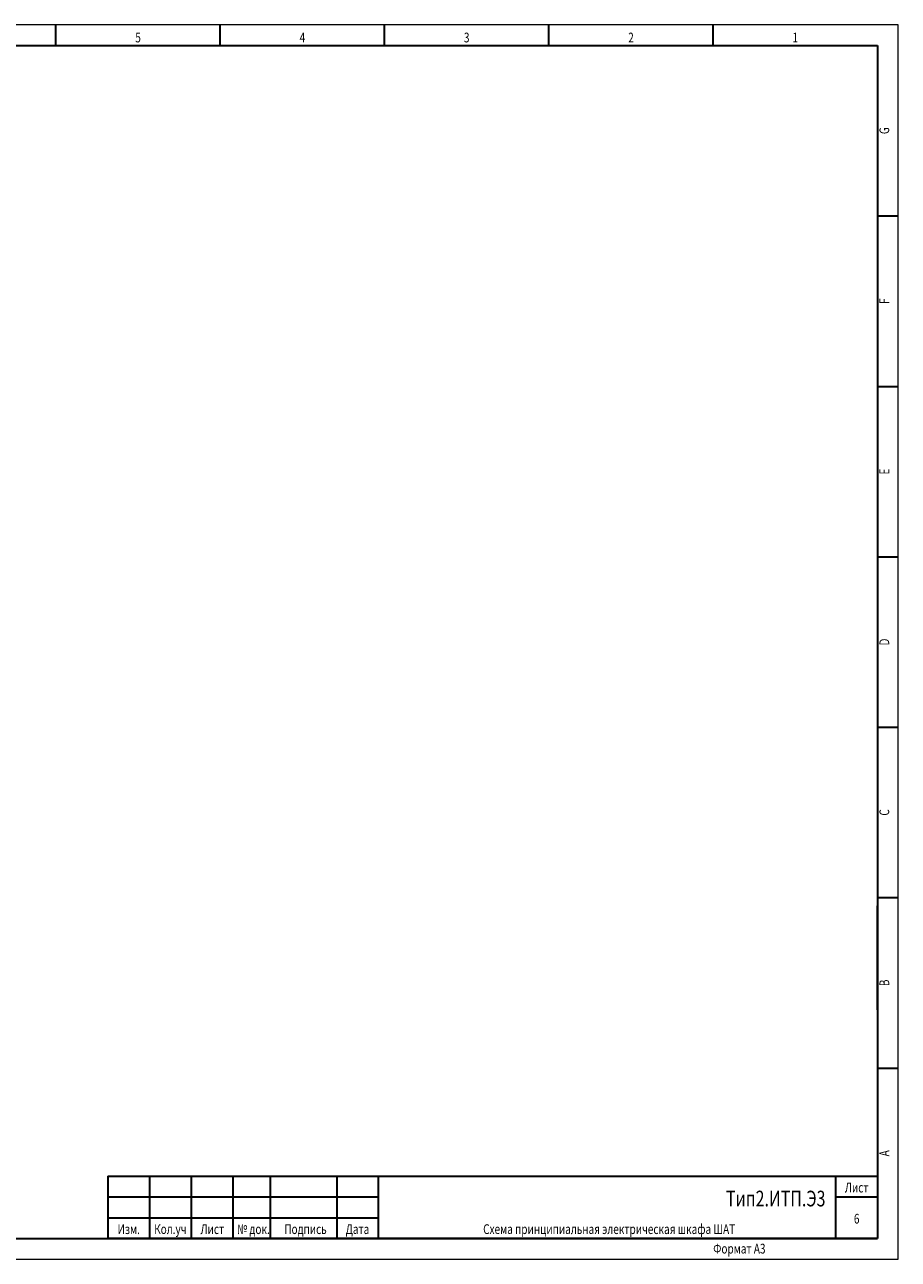
# Model space of a CAD drawing. Units: millimetres. Extents: x 0 to 5303, y 0 to 297.
# Drawn here: x 2433 to 2643, y 0 to 297 of the extents above; entities that cross this region are included whole.
import ezdxf
from ezdxf.enums import TextEntityAlignment as Align

# ---------------------------------------------------------------- set-up
doc = ezdxf.new("R2010")
doc.units = ezdxf.units.MM
doc.layers.add('EPLAN201', color=7, linetype='Continuous', lineweight=35)
doc.layers.add('EPLAN452', color=7, linetype='Continuous', lineweight=35)
doc.styles.add('ISOCPEUR', font='isocpeur.ttf', dxfattribs={"width": 0.75})

msp = doc.modelspace()

# ---------------------------------------------------------------- linework, layer by layer
at = {"layer": 'EPLAN201', "color": 7, "ltscale": 4}
for p, q in [((2440.31, 292), (2440.31, 297)), ((2479.81, 292), (2479.81, 297)), ((2519.31, 292), (2519.31, 297)), ((2558.81, 292), (2558.81, 297)), ((2598.31, 292), (2598.31, 297)), ((2242.81, 292), (2452.81, 292)), ((2452.81, 292), (2637.81, 292)), ((2637.81, 292), (2637.81, 5)), ((2637.81, 251), (2642.81, 251)), ((2637.81, 210), (2642.81, 210)), ((2637.81, 169), (2642.81, 169)), ((2637.81, 128), (2642.81, 128)), ((2637.81, 87), (2642.81, 87)), ((2637.81, 60), (2637.81, 5)), ((2637.81, 46), (2642.81, 46)), ((2452.81, 20), (2452.81, 5)), ((2452.81, 20), (2517.81, 20)), ((2462.81, 20), (2462.81, 5)), ((2472.81, 20), (2472.81, 5)), ((2482.81, 20), (2482.81, 5)), ((2491.81, 20), (2491.81, 5)), ((2507.81, 20), (2507.81, 5)), ((2517.81, 20), (2637.81, 20)), ((2517.81, 20), (2517.81, 5)), ((2627.81, 5), (2627.81, 20)), ((2452.81, 15), (2517.81, 15)), ((2627.81, 15), (2637.81, 15)), ((2452.81, 10), (2517.81, 10)), ((2242.81, 5), (2637.81, 5)), ((2464.81, 5), (2452.81, 5)), ((2637.81, 5), (2452.81, 5)), ((2637.81, 5), (2452.81, 5)), ((2452.81, 5), (2637.81, 5)), ((2637.81, 5), (2452.81, 5)), ((2452.86, 5), (2637.81, 5))]:
    msp.add_line(p, q, dxfattribs=at)
at = {"layer": 'EPLAN201', "ltscale": 4}
msp.add_line((2637.81, 60), (2637.81, 85), dxfattribs=at)
at = {"layer": 'EPLAN201', "color": 7, "lineweight": 0, "ltscale": 4}
msp.add_lwpolyline([(2222.81, 0), (2642.81, 0), (2642.81, 297), (2222.81, 297)], close=True, dxfattribs=at)

# ---------------------------------------------------------------- texts
at = {"layer": 'EPLAN201', "color": 7, "style": 'ISOCPEUR', "width": 0.75}
msp.add_text('Формат А3', height=2.355, dxfattribs=at).set_placement((2598.32, 1.39))
at = {"layer": 'EPLAN452', "color": 7, "style": 'ISOCPEUR', "width": 0.75}
for s, p in [('5', (2460.06, 292)), ('4', (2499.56, 292)), ('3', (2539.06, 292)), ('2', (2578.56, 292)), ('1', (2618.06, 292))]:
    msp.add_text(s, height=2.35, dxfattribs=at).set_placement(p, align=Align.BOTTOM_CENTER)
for s, p in [('G', (2638.28, 271.5)), ('F', (2638.28, 230.5)), ('E', (2638.28, 189.5)), ('D', (2638.28, 148.5)), ('C', (2638.28, 107.5)), ('B', (2638.28, 66.5)), ('A', (2638.28, 25.5))]:
    msp.add_text(s, height=2.35, rotation=90, dxfattribs=at).set_placement(p, align=Align.TOP_CENTER)
for s, height, p in [('Лист', 2.355, (2632.81, 17.26)), ('6', 2.35, (2632.81, 9.76)), ('Изм.', 2.355, (2457.81, 7.26)), ('Кол.уч', 2.355, (2467.81, 7.26)), ('Лист', 2.355, (2477.91, 7.26)), ('№ док.', 2.355, (2487.81, 7.26)), ('Подпись', 2.355, (2500.31, 7.26)), ('Дата', 2.355, (2512.81, 7.26)), ('Схема принципиальная электрическая шкафа ШАТ', 2.355, (2573.31, 7.26))]:
    msp.add_text(s, height=height, dxfattribs=at).set_placement(p, align=Align.MIDDLE_CENTER)
msp.add_text('Тип2.ИТП.Э3', height=3.768, dxfattribs=at).set_placement((2625.31, 14.62), align=Align.MIDDLE_RIGHT)

doc.saveas('drawing.dxf')
